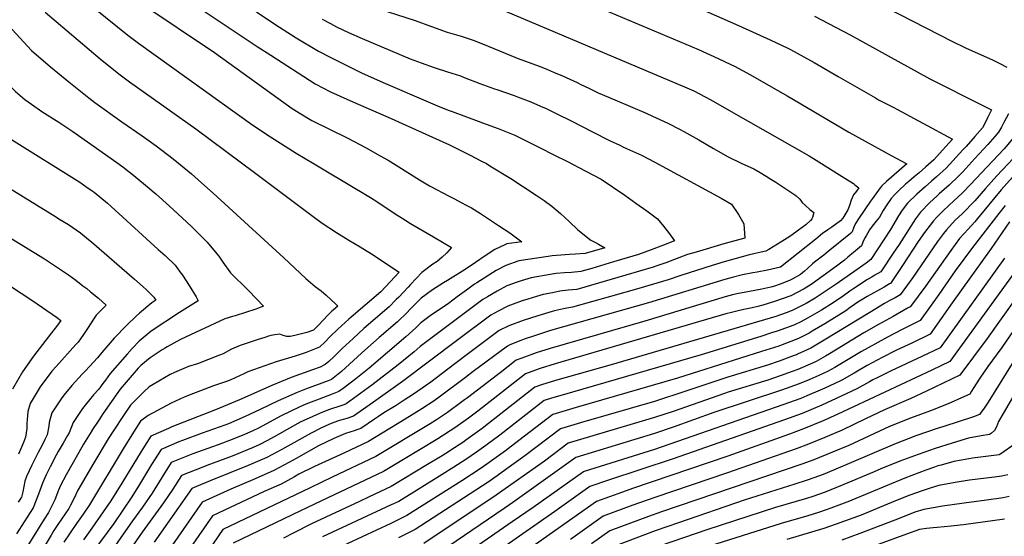
# Model space of a CAD drawing. Units: inches. Extents: x 2609445 to 2614869, y 1491393 to 1496724.
# Drawn here: x 2611339 to 2612169, y 1494311 to 1494746 of the extents above; entities that cross this region are included whole.
import ezdxf

# ---------------------------------------------------------------- set-up
doc = ezdxf.new("R2010")
doc.units = ezdxf.units.IN
doc.header["$MEASUREMENT"] = 0
doc.layers.add('tile_2735_15_contour_10ft', color=202, linetype='Continuous')

msp = doc.modelspace()

# ---------------------------------------------------------------- linework, layer by layer
at = {"layer": 'tile_2735_15_contour_10ft'}
for points, elevation in [([(2611341.02, 1494856.62), (2611344.48, 1494854.62), (2611358.01, 1494846.61), (2611373.68, 1494836.51), (2611422.22, 1494803.47), (2611445.69, 1494788.46), (2611457.56, 1494780.4), (2611467.58, 1494772.95), (2611478.8, 1494764.61), (2611489.16, 1494757.45), (2611494.83, 1494753.57), (2611539.6, 1494723.81), (2611550.87, 1494716.47), (2611588.32, 1494692.47), (2611601.39, 1494685.58), (2611617.47, 1494678.42), (2611624.63, 1494675.23), (2611649.89, 1494664.2), (2611701.55, 1494641.04), (2611718.86, 1494632.18)], 9460), ([(2611444.24, 1494823.38), (2611474.02, 1494800.94), (2611498.32, 1494782.05), (2611524.24, 1494763.25), (2611554.28, 1494742.75), (2611572.49, 1494731.11), (2611591.28, 1494719.77), (2611601.56, 1494714.43), (2611609.36, 1494710.46), (2611627.51, 1494701.74), (2611645.72, 1494693.59), (2611683.54, 1494677.18), (2611691.31, 1494673.91), (2611700.45, 1494670.17), (2611703.7, 1494668.88), (2611725.73, 1494660.9), (2611729.42, 1494659.56), (2611742.48, 1494654.8), (2611756.62, 1494649.04), (2611767.37, 1494643.84), (2611777.99, 1494638.52), (2611789.48, 1494632.62)], 9450), ([(2611840.42, 1494787.78), (2611944.98, 1494741.41), (2611971.73, 1494729.42), (2611986.69, 1494722.31), (2611989.01, 1494721.16), (2612000.06, 1494715.14), (2612008.76, 1494710.34), (2612029.05, 1494698.62)], 9400), ([(2612011.95, 1494786.38), (2612114.37, 1494733.68)], 9380), ([(2611783.31, 1494775.65), (2611911.25, 1494721.39), (2611927.95, 1494713.72), (2611938.73, 1494708.64), (2611941.69, 1494707.11), (2611955.04, 1494699.92), (2611986.04, 1494682.14)], 9410), ([(2611441.49, 1494760.34), (2611503.58, 1494718.76), (2611569.05, 1494671.53), (2611574.74, 1494667.95), (2611585.6, 1494661.42), (2611615.8, 1494646.59), (2611630.87, 1494638.68), (2611643.26, 1494631.7)], 9470), ([(2611360.8, 1494752.65), (2611407.2, 1494713.29), (2611422.93, 1494700.69), (2611431.95, 1494693.97), (2611487.9, 1494654.34), (2611538.34, 1494616.63)], 9490), ([(2611402.95, 1494755.67), (2611430.4, 1494733.48), (2611439.41, 1494726.7), (2611535.85, 1494657.49), (2611550.68, 1494647.56), (2611572.32, 1494633.96), (2611587.61, 1494624.89)], 9480), ([(2611634.02, 1494758.02), (2611672.59, 1494745.69), (2611686.39, 1494740.54), (2611699.62, 1494735.87), (2611711.34, 1494732.4), (2611722.47, 1494728.84), (2611734.27, 1494724.07), (2611743.63, 1494720.12), (2611756.48, 1494714.83), (2611758.65, 1494714.06), (2611778.08, 1494706.85), (2611784.16, 1494704.31), (2611789.15, 1494702.2), (2611796.73, 1494698.94), (2611809.07, 1494693.37), (2611812.09, 1494691.87), (2611818.82, 1494688.63), (2611826.91, 1494684.79), (2611840.81, 1494678.8), (2611867.28, 1494667.65), (2611872.73, 1494665.16), (2611885.49, 1494659.31), (2611895.81, 1494653.94)], 9430), ([(2611748.74, 1494753.55), (2611901.41, 1494689.1), (2611907.51, 1494686.37), (2611921.75, 1494678.86), (2611940.79, 1494668)], 9420), ([(2611268, 1494746.9), (2611280.73, 1494741.29), (2611284.05, 1494739.52), (2611287.52, 1494737.28), (2611297.83, 1494729.44), (2611303.84, 1494723.37), (2611310.69, 1494715.42), (2611315.61, 1494709.01), (2611322.89, 1494699.7), (2611327.35, 1494694.65), (2611335.83, 1494685.87), (2611343.78, 1494679.26), (2611349.24, 1494675.09), (2611358.12, 1494669.02), (2611372.5, 1494659.88), (2611384.04, 1494652.21), (2611421.11, 1494626.09), (2611426.18, 1494622.3), (2611435.64, 1494615.11), (2611448.82, 1494603.99), (2611451.12, 1494602.02)], 9510), ([(2611324.12, 1494746.58), (2611330.01, 1494741.44), (2611336.33, 1494734.35), (2611349.26, 1494720.51), (2611365.27, 1494706.79), (2611380.69, 1494693.96), (2611397.72, 1494680.45), (2611402.84, 1494676.53), (2611425.37, 1494660.44), (2611442.71, 1494648.54), (2611454.4, 1494640.17), (2611468.77, 1494629.12), (2611484.21, 1494616.4), (2611492.6, 1494608.97)], 9500), ([(2611594.22, 1494746.8), (2611601.3, 1494743.08), (2611606.28, 1494740.5), (2611616.5, 1494735.52), (2611627.86, 1494730.41), (2611668.39, 1494713.54), (2611677.68, 1494710.02), (2611688.69, 1494706.17), (2611699.8, 1494702.56), (2611710.9, 1494698.94), (2611713.98, 1494697.69), (2611727.01, 1494692.53), (2611739.41, 1494688.2), (2611741.47, 1494687.48), (2611756.01, 1494682.49), (2611758.83, 1494681.44), (2611770.02, 1494677.1), (2611778.26, 1494673.63), (2611783.13, 1494671.45), (2611791.46, 1494667.39), (2611804.52, 1494660.94), (2611821.36, 1494652.12), (2611836.33, 1494644.44), (2611845.19, 1494640.51), (2611848.3, 1494639.08)], 9440), ([(2612009.2, 1494749.48), (2612026.91, 1494740.11), (2612039.01, 1494733.61), (2612071.19, 1494715.94)], 9390), ([(2612114.37, 1494733.68), (2612124.86, 1494728.29), (2612136.31, 1494722.77), (2612159.67, 1494712.16), (2612165.15, 1494709.47), (2612171.17, 1494706.47)], 9380), ([(2612071.19, 1494715.94), (2612106.25, 1494696.69), (2612150.83, 1494674.19), (2612158.12, 1494670.46), (2612154.83, 1494663.58), (2612152.8, 1494659.44), (2612150.67, 1494655.32), (2612144.31, 1494647.92), (2612136.79, 1494639.55), (2612134.07, 1494636.59), (2612120.1, 1494621.36), (2612111.89, 1494613.95), (2612107.69, 1494610.28), (2612102.28, 1494605.46), (2612095.33, 1494599.28), (2612087.5, 1494591.66), (2612083.08, 1494585.97), (2612079.81, 1494580.96), (2612073.04, 1494569.58), (2612056.69, 1494544.11), (2612052.65, 1494541.12), (2612042.35, 1494533.84), (2612027.4, 1494523.43), (2612015.66, 1494515.48), (2612009.64, 1494511.66), (2612002.12, 1494507.22), (2611990.4, 1494501.21), (2611985.16, 1494499.32), (2611976.54, 1494496.27), (2611837.83, 1494455.39), (2611790.97, 1494442.32), (2611779.15, 1494438.61), (2611773.47, 1494436.67), (2611734.36, 1494405.92), (2611729, 1494401.8), (2611715.41, 1494391.89), (2611713.66, 1494390.67), (2611705.82, 1494385.45), (2611698.5, 1494380.67), (2611695.25, 1494378.7), (2611683.15, 1494371.41), (2611652.4, 1494352.99), (2611633.95, 1494344.21), (2611625.79, 1494340.35), (2611585.29, 1494321.42), (2611570.27, 1494313.81), (2611561.57, 1494309.21)], 9390), ([(2612029.05, 1494698.62), (2612060.39, 1494680.51), (2612063.15, 1494678.94), (2612075.51, 1494672.54), (2612125.51, 1494645.82), (2612117.06, 1494636.43), (2612109.72, 1494628.37), (2612102.97, 1494622.26), (2612097.26, 1494617.3), (2612093, 1494613.82), (2612088.61, 1494610.11), (2612085.86, 1494607.79), (2612080.13, 1494602.49), (2612076.66, 1494599.05), (2612073.71, 1494595.56), (2612070.02, 1494590.41), (2612066.99, 1494585.49), (2612063.74, 1494579.97), (2612061.08, 1494576.54), (2612058.74, 1494573.68), (2612056.93, 1494571.25), (2612055.52, 1494569.24), (2612052.58, 1494564.3), (2612051.47, 1494562.43), (2612049.9, 1494558.96), (2612048.79, 1494555.79), (2612042.08, 1494550.1), (2612037.22, 1494546.13), (2612034.29, 1494543.79), (2612027.56, 1494538.72), (2612008.29, 1494524.58), (2612006.35, 1494523.23), (2612000.32, 1494519.4), (2611989.21, 1494513.71), (2611975.36, 1494508.71), (2611965.57, 1494505.87), (2611961.42, 1494504.66), (2611956.51, 1494503.37), (2611949.69, 1494502.05), (2611943.63, 1494500.72), (2611939.06, 1494499.62), (2611934.27, 1494498.32), (2611790.66, 1494456.27), (2611778.01, 1494452.33), (2611770.81, 1494449.88), (2611765.64, 1494447.99), (2611725.41, 1494416.41), (2611717.51, 1494410.55), (2611706.81, 1494402.88), (2611691.86, 1494393.07), (2611676.75, 1494384.02), (2611646, 1494365.6), (2611599.04, 1494343.33), (2611576.04, 1494332.49), (2611519.36, 1494305.04)], 9400), ([(2611986.04, 1494682.14), (2611991.44, 1494679.05), (2612038.09, 1494651.49), (2612073.74, 1494632.02), (2612086.79, 1494624.8), (2612069.9, 1494610.14), (2612065.84, 1494606.43), (2612064.31, 1494604.54), (2612057.98, 1494595.77), (2612056.32, 1494593.45), (2612046.28, 1494578.67), (2612043.62, 1494574.6), (2612042.34, 1494571.6), (2612040.89, 1494567.46), (2612039.29, 1494566.09), (2612020.65, 1494550.88), (2612016.92, 1494547.94), (2612011.33, 1494543.77), (2612009.15, 1494541.97), (2612007.38, 1494540.49), (2612003.29, 1494536.57), (2612000.73, 1494534.28), (2611997.39, 1494531.6), (2611990.34, 1494527.71), (2611988, 1494526.5), (2611980.19, 1494523.55), (2611975.39, 1494521.91), (2611972.24, 1494521), (2611964.68, 1494519.19), (2611954.22, 1494517.34), (2611943.73, 1494515.37), (2611940.13, 1494514.45), (2611933.86, 1494512.77), (2611866.26, 1494492.35), (2611786.29, 1494469.31), (2611774.44, 1494465.46), (2611762.48, 1494461.14), (2611757.81, 1494459.32), (2611744.18, 1494448.64), (2611742.1, 1494447.01), (2611716.6, 1494427.72), (2611714.31, 1494426.01), (2611711.84, 1494424.19), (2611699.88, 1494415.39), (2611690.54, 1494409.13), (2611685.23, 1494405.67), (2611639.61, 1494378.21), (2611602.67, 1494360.72), (2611584.24, 1494351.89), (2611510.62, 1494316.56), (2611498.55, 1494298.97)], 9410), ([(2611940.79, 1494668), (2612004.47, 1494631.67), (2612010.53, 1494628.05), (2612032.48, 1494614.35), (2612041.82, 1494608.19), (2612043.09, 1494607.28), (2612046.41, 1494604.61), (2612044.38, 1494601.95), (2612041.97, 1494598.68), (2612040.04, 1494594.26), (2612038.45, 1494589.64), (2612037.14, 1494586.15), (2612032.99, 1494579.14), (2612030.94, 1494576.96), (2612023.72, 1494571.44), (2612020.47, 1494569.2), (2612015.97, 1494566.04), (2612010.23, 1494561.39), (2611980.37, 1494537.89), (2611969.45, 1494535.29), (2611960.67, 1494533.63), (2611957.19, 1494533.05), (2611948.48, 1494531.4), (2611939.71, 1494529.13), (2611933.44, 1494527.49), (2611869.28, 1494507.66), (2611786.58, 1494484.31), (2611773.96, 1494480.29), (2611764.56, 1494476.99), (2611761.62, 1494475.9), (2611752.48, 1494472.34), (2611750.31, 1494471.27), (2611721.51, 1494449.7), (2611715, 1494444.81), (2611692.84, 1494428.1), (2611688.64, 1494425.2), (2611678.28, 1494418.23), (2611664.24, 1494409.64), (2611633.21, 1494390.82), (2611612.41, 1494381.03), (2611587.94, 1494369.62), (2611574.61, 1494363.15), (2611570.86, 1494361.05), (2611559.63, 1494354.9), (2611545.38, 1494348.64), (2611501.88, 1494328.08), (2611483.32, 1494301.33)], 9420), ([(2612172.6, 1494667.02), (2612168.75, 1494659.63), (2612166.62, 1494655.71), (2612164.2, 1494651.67), (2612161, 1494647.97), (2612155.03, 1494641.14), (2612144.28, 1494629.38), (2612134.04, 1494618.24), (2612130.46, 1494614.36), (2612122.44, 1494606.83), (2612114.07, 1494599.53), (2612112.47, 1494598.06), (2612106.02, 1494592.02), (2612098.46, 1494584.2), (2612094.12, 1494578.44), (2612080.5, 1494556.91), (2612075.47, 1494549.47), (2612064.87, 1494533.97), (2612059.51, 1494530.76), (2612057.27, 1494529.42), (2612053.62, 1494527.25), (2612042.17, 1494519.94), (2612038.84, 1494517.63), (2612036.49, 1494515.84), (2612031.47, 1494512.16), (2612028.4, 1494510.14), (2612024.85, 1494507.85), (2612014.95, 1494501.63), (2612003.31, 1494494.73), (2611997.57, 1494491.79), (2611991.58, 1494488.8), (2611977.72, 1494483.84), (2611972.98, 1494482.31), (2611963.82, 1494479.43), (2611913.54, 1494463.91), (2611796.5, 1494429.97), (2611787.49, 1494427.33), (2611781.3, 1494425.34), (2611743.89, 1494396.09), (2611732.27, 1494387.43), (2611724.41, 1494381.77), (2611715.34, 1494375.62), (2611705.27, 1494369.08), (2611695.34, 1494362.91), (2611658.8, 1494340.37), (2611652.5, 1494337.38), (2611594.55, 1494310.33)], 9380), ([(2611895.81, 1494653.94), (2611899, 1494652.28), (2611911.66, 1494645.22), (2611924.06, 1494637.94), (2611936.46, 1494630.66), (2611947.39, 1494625.51), (2611958.08, 1494620.75), (2611963.27, 1494617.62), (2611968.45, 1494614.46), (2611972.4, 1494612.05), (2611976.62, 1494609.43), (2611993.39, 1494598.26), (2611996.69, 1494595.02), (2611998.8, 1494592.43), (2612001.58, 1494589.67), (2612005.07, 1494586.52), (2612008.54, 1494583.76), (2612007.54, 1494579.6), (2612006.93, 1494578.51), (2612005.93, 1494577.21), (2612005.74, 1494576.99), (2612001.79, 1494573.57), (2611995.57, 1494568.85), (2611993.27, 1494567.17), (2611988.19, 1494563.67), (2611981.51, 1494559.34), (2611970.7, 1494552.71), (2611968.13, 1494551.24), (2611964.04, 1494550.48), (2611959.2, 1494549.31), (2611953.33, 1494547.78), (2611933.01, 1494542.4), (2611922.97, 1494539.25), (2611896.33, 1494530.64), (2611885.68, 1494527.09), (2611861.03, 1494519.76), (2611837.28, 1494512.94), (2611805.31, 1494503.98), (2611800.28, 1494503.14), (2611797.52, 1494502.66), (2611790.13, 1494501.03), (2611787.97, 1494500.41), (2611775.84, 1494496.84), (2611763.72, 1494492.89), (2611751.64, 1494488.37), (2611743.4, 1494484.32), (2611715.3, 1494463.33), (2611700.01, 1494451.83), (2611685.74, 1494440.92), (2611671.33, 1494430.79), (2611663.49, 1494425.69), (2611656.55, 1494421.31), (2611646.28, 1494415), (2611641.67, 1494411.86), (2611638.36, 1494409.54), (2611626.97, 1494401.79), (2611623.52, 1494400.56), (2611621.17, 1494399.78), (2611613.9, 1494397.48), (2611604.21, 1494393.26), (2611591.19, 1494387.23), (2611572.27, 1494376.57), (2611566.11, 1494372.99), (2611553.49, 1494366.45), (2611537.83, 1494359.34), (2611517.25, 1494350.74), (2611493.14, 1494339.6), (2611468.02, 1494303.7)], 9430), ([(2611332.36, 1494645.53), (2611389.95, 1494609.36), (2611395.17, 1494605.84), (2611400.48, 1494602.08), (2611402.1, 1494600.93), (2611408.66, 1494595.75), (2611411.72, 1494593.2)], 9520), ([(2612176.3, 1494646.25), (2612168.81, 1494637.42), (2612159.09, 1494627.04), (2612140.66, 1494607.46), (2612133.55, 1494600.24), (2612122.77, 1494590.21), (2612116.84, 1494584.68), (2612112.03, 1494579.65), (2612109.32, 1494576.79), (2612106.52, 1494573.22), (2612101.74, 1494566.97), (2612096.52, 1494559.39), (2612083.23, 1494539.13), (2612073.11, 1494524.15), (2612072.26, 1494523.66), (2612067.67, 1494521.03), (2612053.58, 1494512.99), (2612048.41, 1494509.92), (2612045.71, 1494508.17), (2612042.93, 1494506.29), (2612039.2, 1494503.66), (2612035.46, 1494501.07), (2612017.67, 1494490.03), (2612007.25, 1494483.74), (2612004.5, 1494482.17), (2611996.16, 1494478.01), (2611992.76, 1494476.4), (2611981.95, 1494472.4), (2611978.92, 1494471.29), (2611964.54, 1494466.58), (2611893.56, 1494444.21), (2611808.41, 1494419.49), (2611788.51, 1494413.66), (2611759.97, 1494391.55), (2611748.69, 1494383.08), (2611732.88, 1494371.61), (2611727.4, 1494367.78), (2611712.08, 1494357.74), (2611665.66, 1494328.33), (2611652.08, 1494321.84), (2611603.83, 1494299.22)], 9370), ([(2612190.95, 1494644.45), (2612162.86, 1494614.87), (2612153.21, 1494604.24), (2612144.22, 1494593.65), (2612133.48, 1494582.77), (2612127.72, 1494577.27), (2612120.27, 1494569.33), (2612117.82, 1494566.1), (2612112.83, 1494559.42), (2612091.85, 1494529.06), (2612081.36, 1494514.33), (2612077.1, 1494512.05), (2612072, 1494509.32), (2612068.06, 1494507.04), (2612055.6, 1494499.71), (2612017.37, 1494476.15), (2612005.87, 1494469.57), (2611994.89, 1494464.37), (2611993.94, 1494463.96), (2611991.91, 1494463.2), (2611979.44, 1494458.59), (2611969.58, 1494455.27), (2611936.05, 1494445.15), (2611901.59, 1494433.48), (2611874.37, 1494424.67), (2611814.87, 1494407.38), (2611794.98, 1494401.55), (2611765.07, 1494378.75), (2611749.02, 1494367.14), (2611741.63, 1494361.89), (2611734.12, 1494356.6), (2611672.73, 1494316.55), (2611666.93, 1494313.74), (2611658.46, 1494309.67)], 9360), ([(2611848.3, 1494639.08), (2611863.41, 1494632.17), (2611874.62, 1494626.37), (2611930.44, 1494595.94), (2611939.19, 1494590.92), (2611945.07, 1494582.1), (2611949.42, 1494574.31), (2611950.33, 1494562.27), (2611938.86, 1494559.05), (2611932.58, 1494557.32), (2611909.27, 1494550.53), (2611902.02, 1494548.39), (2611883.88, 1494541.58), (2611876.3, 1494538.93), (2611873.22, 1494537.86), (2611850.15, 1494530.99), (2611808.82, 1494519.07), (2611801.6, 1494518.31), (2611794.43, 1494517.46), (2611788.3, 1494516.28), (2611780.36, 1494514.72), (2611774.98, 1494513.18), (2611767.59, 1494510.92), (2611762.86, 1494509.41), (2611755.16, 1494506.65), (2611750.77, 1494505.02), (2611742.57, 1494500.8), (2611736.49, 1494497.38), (2611707.44, 1494475.71), (2611661.92, 1494441.3), (2611637.45, 1494423.93), (2611620.79, 1494412.14), (2611614.92, 1494410.25), (2611612.94, 1494409.71), (2611608.92, 1494408.56), (2611603.17, 1494406.47), (2611599.92, 1494405.2), (2611593.14, 1494402.13), (2611585.03, 1494397.96), (2611560.2, 1494384.1), (2611547.68, 1494377.39), (2611535.94, 1494372.34), (2611531.85, 1494370.61), (2611515.91, 1494364.02), (2611499.88, 1494357.62), (2611488.32, 1494352.89), (2611484.4, 1494351.12), (2611452.8, 1494306.06)], 9440), ([(2611643.26, 1494631.7), (2611649.89, 1494627.97), (2611658.75, 1494622.46), (2611676.4, 1494611.31), (2611684.8, 1494606.34), (2611685.33, 1494606.05), (2611685.69, 1494605.85), (2611700.57, 1494597.96), (2611705.71, 1494595.27), (2611711.48, 1494592.41), (2611715.65, 1494590.17), (2611720.16, 1494587.76), (2611727.78, 1494582.96), (2611742.9, 1494573.03), (2611752.31, 1494566.62), (2611762.54, 1494559.2), (2611749.91, 1494557.4), (2611748.05, 1494556.75), (2611739.84, 1494552.67), (2611731.7, 1494547.44), (2611723.57, 1494541.77), (2611714.67, 1494535.75), (2611699.97, 1494526.61), (2611696.55, 1494524.67), (2611687.13, 1494518.65), (2611677.7, 1494511.65), (2611668.18, 1494502.03), (2611665.88, 1494499.63), (2611657.65, 1494491.65), (2611642.17, 1494478.44), (2611632.73, 1494470.14), (2611627.45, 1494465.17), (2611610.65, 1494449.79), (2611602.26, 1494443.2), (2611599.24, 1494441.9), (2611580.28, 1494435.04), (2611573.3, 1494432.24), (2611557.05, 1494425.16), (2611541.9, 1494417.74), (2611529.34, 1494411.9), (2611515.2, 1494405.74), (2611512.37, 1494404.64), (2611493.05, 1494397.8), (2611476.46, 1494391.71), (2611473.48, 1494390.51), (2611458.47, 1494384.21), (2611450.45, 1494371.36), (2611440.3, 1494354.59), (2611433.9, 1494344.17), (2611418.64, 1494321.59), (2611401.92, 1494298.87)], 9470), ([(2611718.86, 1494632.18), (2611728.47, 1494627.26), (2611732.59, 1494625.07), (2611735.64, 1494623.25), (2611753.15, 1494612.45), (2611763.94, 1494605.54), (2611774.69, 1494598.56), (2611781.43, 1494593.85), (2611787.8, 1494589.34), (2611795.14, 1494582.97), (2611802.46, 1494576.25), (2611809.65, 1494569.38), (2611820.68, 1494560.64), (2611824.62, 1494558.48), (2611827.16, 1494557.1), (2611832.42, 1494554.2), (2611815.84, 1494549.26), (2611807.79, 1494548.71), (2611802.66, 1494548.37), (2611795.42, 1494547.9), (2611788.18, 1494547.38), (2611784.58, 1494546.88), (2611760.09, 1494543.13), (2611748.97, 1494539.24), (2611740.78, 1494534.9), (2611724.47, 1494524.7), (2611722.66, 1494523.49), (2611715.98, 1494518.53), (2611708.12, 1494512.69), (2611700.72, 1494507.12), (2611685.38, 1494496.67), (2611677.26, 1494490.78), (2611673.05, 1494486.68), (2611664.65, 1494479.02), (2611633.86, 1494452.51), (2611622.65, 1494443.72), (2611611.91, 1494435.44), (2611608.43, 1494432.84), (2611602.75, 1494430.63), (2611591.65, 1494426.65), (2611580.51, 1494422.23), (2611574.74, 1494419.77), (2611559.6, 1494412.35), (2611540.66, 1494402.16), (2611535.82, 1494399.72), (2611528.87, 1494396.66), (2611519.88, 1494393.13), (2611506.77, 1494388.09), (2611501.73, 1494386.21), (2611485.29, 1494380.48), (2611482.4, 1494379.35), (2611467.11, 1494373.21), (2611459.07, 1494360.39), (2611451.13, 1494347.4), (2611442.97, 1494335.5), (2611434.51, 1494323.93), (2611409.72, 1494288.52)], 9460), ([(2611789.48, 1494632.62), (2611800.95, 1494626.73), (2611815.93, 1494618.96), (2611829.29, 1494611.98), (2611849.2, 1494598.41), (2611858.51, 1494591.87), (2611867.79, 1494585.3), (2611876.76, 1494578.47), (2611881.97, 1494572.28), (2611886.89, 1494565.84), (2611891.23, 1494559.89), (2611881.82, 1494556.29), (2611871.39, 1494552.36), (2611860.86, 1494548.53), (2611841.78, 1494542.77), (2611839.74, 1494542.16), (2611821.47, 1494536.74), (2611812.3, 1494534.04), (2611804.23, 1494533.4), (2611798.52, 1494533.07), (2611791.31, 1494532.41), (2611786.42, 1494531.62), (2611770.32, 1494528.8), (2611761.97, 1494526.27), (2611757.71, 1494524.78), (2611749.88, 1494521.98), (2611741.68, 1494517.64), (2611733.52, 1494512.81), (2611729.57, 1494510.44), (2611715.02, 1494499.62), (2611700.54, 1494488.75), (2611676.84, 1494470.93), (2611671.65, 1494466.37), (2611658.27, 1494455.37), (2611636.1, 1494438.27), (2611614.61, 1494422.49), (2611612.64, 1494421.83), (2611607.48, 1494420.19), (2611602.89, 1494418.67), (2611599.69, 1494417.58), (2611591.94, 1494414.53), (2611580.75, 1494409.43), (2611576.28, 1494407.27), (2611566.76, 1494402.06), (2611554.43, 1494394.97), (2611547.56, 1494391.32), (2611541.82, 1494388.43), (2611536.08, 1494385.9), (2611518.44, 1494378.6), (2611496.98, 1494370.53), (2611493.7, 1494369.25), (2611475.74, 1494362.21), (2611468.39, 1494350.63), (2611460.48, 1494339.04), (2611442.61, 1494314.4), (2611409.75, 1494266.95)], 9450), ([(2611587.61, 1494624.89), (2611595.95, 1494619.95), (2611635.1, 1494596.45), (2611640.26, 1494593.11), (2611656.58, 1494582.23), (2611660.75, 1494579.57), (2611668.7, 1494574.59), (2611687.95, 1494563.41), (2611703.28, 1494554.27), (2611699.3, 1494549.87), (2611695.4, 1494546.17), (2611691.2, 1494542.65), (2611687.59, 1494540.44), (2611678.15, 1494533.32), (2611668.62, 1494523.06), (2611666.72, 1494520.96), (2611658.73, 1494512.55), (2611656.74, 1494510.5), (2611650.66, 1494504.29), (2611629.5, 1494486.15), (2611620.24, 1494477.74), (2611611.17, 1494469.21), (2611604.33, 1494462.46), (2611599.76, 1494458.22), (2611596.74, 1494455.64), (2611592.66, 1494453.56), (2611586.01, 1494451.34), (2611568.28, 1494444.81), (2611551.86, 1494438), (2611524.66, 1494425.9), (2611504.25, 1494417.45), (2611467.52, 1494403.11), (2611464.7, 1494401.92), (2611449.83, 1494395.21), (2611443.24, 1494384.73), (2611441.79, 1494382.39), (2611425.58, 1494355.76), (2611416.2, 1494340.86), (2611409.78, 1494331.49), (2611400.13, 1494317.64), (2611393.12, 1494308.03)], 9480), ([(2611323.6, 1494608.91), (2611370.33, 1494580.03), (2611372.5, 1494578.67)], 9530), ([(2611492.6, 1494608.97), (2611502.46, 1494600.25), (2611562.1, 1494545.75), (2611580.51, 1494528.3), (2611584.48, 1494524.77), (2611588.5, 1494521.41), (2611593.4, 1494517.74), (2611597.59, 1494514.12), (2611601.54, 1494510.47), (2611605.42, 1494506.81), (2611607.34, 1494504.95), (2611603.69, 1494501.86), (2611602.53, 1494500.79), (2611598.97, 1494497.41), (2611595.02, 1494493.17), (2611591.1, 1494488.83), (2611587.08, 1494484.8), (2611581.48, 1494482.7), (2611576.91, 1494481.52), (2611571.29, 1494480.1), (2611567.25, 1494479.27), (2611564.47, 1494479.38), (2611561.47, 1494480.05), (2611558.46, 1494481.33), (2611554.41, 1494480.83), (2611551.12, 1494480.05), (2611549.11, 1494479.52), (2611545.96, 1494478.61), (2611540.4, 1494476.77), (2611531.84, 1494473.92), (2611525.19, 1494471.65), (2611517.95, 1494468.6), (2611510.93, 1494464.79), (2611507.87, 1494463.48), (2611489.25, 1494456.38), (2611481.63, 1494454.08), (2611469.87, 1494449.06), (2611466.07, 1494447.17), (2611461.37, 1494444.45), (2611451.86, 1494438.94), (2611448.55, 1494437), (2611444.12, 1494432.75), (2611432.71, 1494421.38), (2611427.35, 1494413.45), (2611418.05, 1494399.42), (2611414.06, 1494392.97), (2611401.95, 1494372.88), (2611388.48, 1494349.88), (2611385.31, 1494343.08), (2611382.33, 1494337.11), (2611380.83, 1494334.25), (2611371.64, 1494320.72), (2611368.29, 1494315.7), (2611365.88, 1494311.74), (2611360.15, 1494302.11)], 9500), ([(2611538.34, 1494616.63), (2611547.3, 1494609.93), (2611587.93, 1494579.67), (2611594.38, 1494574.95), (2611606.28, 1494567), (2611616.75, 1494560.49), (2611626.23, 1494554.88), (2611635.76, 1494549.07), (2611659.1, 1494533.67), (2611651.58, 1494525.45), (2611643.65, 1494516.95), (2611618.7, 1494495.63), (2611616.71, 1494493.94), (2611607.43, 1494485.53), (2611601.13, 1494479.33), (2611596.68, 1494474.86), (2611591.91, 1494470.22), (2611584.94, 1494467.41), (2611580.81, 1494465.75), (2611578.34, 1494464.89), (2611571.37, 1494462.66), (2611555.4, 1494458.11), (2611531.74, 1494449.61), (2611528.3, 1494447.87), (2611517.42, 1494442.95), (2611513.71, 1494441.38), (2611502.74, 1494437.7), (2611495.27, 1494435.04), (2611485.93, 1494431.43), (2611477.93, 1494428.11), (2611466.89, 1494423.24), (2611447.77, 1494412.77), (2611441.26, 1494407.94), (2611435.41, 1494398.83), (2611426.53, 1494384.66), (2611398.34, 1494337.52), (2611393, 1494329.7), (2611387.33, 1494321.62), (2611376.58, 1494305.95)], 9490), ([(2612175.91, 1494613.7), (2612166.47, 1494603.05), (2612146.53, 1494578.84), (2612144.19, 1494575.93), (2612138.46, 1494569.95), (2612131.25, 1494561.85), (2612123.87, 1494551.89), (2612102.84, 1494521.98), (2612096.53, 1494513.41), (2612093.33, 1494509.15), (2612089.63, 1494504.25), (2612087.56, 1494503.23), (2612075.28, 1494496.29), (2612063, 1494489.35), (2612050.71, 1494482.34), (2612021.75, 1494464.62), (2612018.37, 1494462.68), (2612010.41, 1494458.33), (2612007.54, 1494456.97), (2611995.11, 1494451.62), (2611990.21, 1494449.78), (2611980.22, 1494446.14), (2611969.67, 1494442.66), (2611936.49, 1494432.48), (2611933.13, 1494431.36), (2611890.06, 1494416.23), (2611874.34, 1494411.03), (2611801.44, 1494389.44), (2611781.55, 1494374.38), (2611740.8, 1494345.48), (2611679.8, 1494304.76)], 9350), ([(2611451.12, 1494602.02), (2611454.11, 1494599.47), (2611465.71, 1494589.32), (2611479.93, 1494576.09), (2611484.48, 1494571.65), (2611497.3, 1494558.76), (2611504.07, 1494550.67), (2611507.08, 1494546.92), (2611510.57, 1494541.87), (2611517.05, 1494533.06), (2611531.91, 1494518.29), (2611539.21, 1494510.73), (2611544.8, 1494504.79), (2611538.23, 1494502.51), (2611529.72, 1494499.6), (2611521.04, 1494496.87), (2611518.8, 1494496.25), (2611512.23, 1494494.29), (2611474.88, 1494476.79), (2611463.67, 1494470.76), (2611461.29, 1494469.23), (2611459.45, 1494468.04), (2611449.34, 1494461.31), (2611441.6, 1494454.76), (2611439.26, 1494452.58), (2611424.16, 1494434.82), (2611409.5, 1494414.06), (2611406, 1494408.81), (2611400.24, 1494400.03), (2611400.09, 1494399.79), (2611393.27, 1494388.54), (2611389.2, 1494381.62), (2611378.54, 1494362.73), (2611373.85, 1494353.82), (2611372.19, 1494349.67), (2611368.95, 1494341.71), (2611365.45, 1494334.45), (2611363.73, 1494331.05), (2611360, 1494325.45), (2611336.05, 1494286.93)], 9510), ([(2611411.72, 1494593.2), (2611413.43, 1494591.77), (2611416.51, 1494589.04), (2611456.17, 1494552.78), (2611461.91, 1494547.5), (2611470.34, 1494539.35), (2611474.43, 1494533.9), (2611476.57, 1494530.96), (2611482.06, 1494522.27), (2611488.04, 1494512.67), (2611489.9, 1494509.51), (2611473.96, 1494499.51), (2611450.07, 1494483.91), (2611439.99, 1494475.36), (2611434.17, 1494469.28), (2611429.85, 1494464.56), (2611415.61, 1494448.26), (2611411.68, 1494442.66), (2611409.54, 1494439.61), (2611406.14, 1494434.99), (2611401.62, 1494430.05), (2611392.44, 1494418.76), (2611384.38, 1494406.97), (2611381.05, 1494398.19), (2611379.81, 1494395.92), (2611376.14, 1494389.45), (2611371.95, 1494382.35), (2611370.26, 1494379.27), (2611365.17, 1494369.48), (2611361.62, 1494362.59), (2611359.35, 1494357.73), (2611358.51, 1494355.62), (2611355.17, 1494346.48), (2611350.84, 1494334.86), (2611348.36, 1494330.89), (2611343.29, 1494323.21), (2611336.78, 1494312.98)], 9520), ([(2612169.62, 1494589.77), (2612164.28, 1494582.96), (2612142.13, 1494554.43), (2612127.71, 1494534.63), (2612113.97, 1494514.83), (2612098.03, 1494492.76), (2612082.89, 1494485.31), (2612070.72, 1494478.77), (2612060.02, 1494472.96), (2612048.65, 1494466.74), (2612037.5, 1494459.99), (2612030.48, 1494455.6), (2612026.34, 1494453.24), (2612019.92, 1494449.73), (2612012.77, 1494446.38), (2612005.09, 1494443.07), (2611996.27, 1494439.38), (2611981.38, 1494433.98), (2611924.39, 1494415.22), (2611890.03, 1494402.78), (2611874.31, 1494397.53), (2611807.91, 1494377.33), (2611755.04, 1494339.54), (2611747.5, 1494334.32), (2611686.87, 1494292.98)], 9340), ([(2611372.5, 1494578.67), (2611380.51, 1494573.66), (2611390.56, 1494566.86), (2611397.5, 1494561.21), (2611399.84, 1494559.26), (2611436.03, 1494527.77), (2611443.51, 1494521.15), (2611445.86, 1494518.94), (2611452.51, 1494512.42), (2611454.17, 1494509.97), (2611450.83, 1494507.73), (2611440.35, 1494498.91), (2611437.59, 1494496.43), (2611429.61, 1494488.99), (2611419.04, 1494477.97), (2611408.62, 1494465.95), (2611404.83, 1494461.3), (2611394.87, 1494450.49), (2611392.06, 1494447.48), (2611383.42, 1494438.11), (2611376.73, 1494429.84), (2611374.29, 1494426.8), (2611366.49, 1494414.89), (2611364.2, 1494406.92), (2611364, 1494403.67), (2611362.46, 1494396.37), (2611360.68, 1494392.54), (2611358.26, 1494387.7), (2611355, 1494381.64), (2611349.4, 1494370.31), (2611345.38, 1494361.89), (2611345.22, 1494361.55), (2611345.1, 1494361.26), (2611343.81, 1494357.38), (2611342.84, 1494352.96), (2611342.02, 1494348.41), (2611341.02, 1494344.01), (2611337.99, 1494339.56)], 9530), ([(2612173.5, 1494576.11), (2612157.98, 1494553.57), (2612125.22, 1494507.59), (2612106.44, 1494481.27), (2612091.15, 1494473.83), (2612078.31, 1494467.71), (2612066.23, 1494461.53), (2612053.44, 1494454.88), (2612046.64, 1494450.89), (2612042.61, 1494448.51), (2612032.19, 1494442.55), (2612030.38, 1494441.69), (2612017.7, 1494435.7), (2612013.95, 1494433.98), (2612002.58, 1494429.2), (2611997.44, 1494427.07), (2611982.54, 1494421.75), (2611874.29, 1494384.14), (2611815.03, 1494365.44), (2611814.33, 1494365.21), (2611771.92, 1494335.29), (2611754.29, 1494323.01), (2611693.94, 1494281.19)], 9330), ([(2611330.64, 1494563.16), (2611360.26, 1494544.68), (2611370.39, 1494538.14), (2611380.41, 1494531.24), (2611386.57, 1494526.72), (2611392.7, 1494522.14), (2611395.91, 1494519.69), (2611399.08, 1494517.11), (2611405.73, 1494511.58), (2611412.22, 1494505.74), (2611403.76, 1494497.24), (2611402.09, 1494494.71), (2611396.52, 1494486.07), (2611393.28, 1494481.15), (2611388.61, 1494474.59), (2611386.74, 1494472.46), (2611370.01, 1494454.03), (2611366.59, 1494450.08), (2611356.54, 1494437.02), (2611348.19, 1494423), (2611346.31, 1494416.24), (2611345.67, 1494409.03), (2611345.47, 1494406.23), (2611345.43, 1494401.86), (2611344.31, 1494394.6), (2611342.54, 1494389.85), (2611340.92, 1494386), (2611338.3, 1494380.27)], 9540), ([(2612169.07, 1494545.37), (2612114.85, 1494469.78), (2612099.52, 1494462.39), (2612073.79, 1494450.36), (2612061.79, 1494444.51), (2612058.35, 1494442.74), (2612055.42, 1494441.01), (2612044.7, 1494435.24), (2612031.58, 1494429.02), (2612015.14, 1494421.44), (2611998.63, 1494414.52), (2611983.75, 1494409.01), (2611889.98, 1494376.14), (2611835.59, 1494358.18), (2611819.91, 1494352.77), (2611790.2, 1494331.78), (2611700.97, 1494269.42)], 9320), ([(2612183.13, 1494541.03), (2612123.25, 1494458.29), (2612107.89, 1494450.95), (2612028.82, 1494413.86), (2612016.39, 1494408.21), (2611999.88, 1494401.38), (2611988, 1494396.91), (2611936.1, 1494378.47), (2611855.7, 1494351.07), (2611847.31, 1494348.1), (2611825.49, 1494340.34), (2611785.46, 1494312.12), (2611771.95, 1494302.58)], 9310), ([(2611330.67, 1494522.33), (2611350.38, 1494509.4), (2611370.3, 1494495.72), (2611374.11, 1494492.91), (2611371.3, 1494488.77), (2611366.18, 1494482.4), (2611351.15, 1494462.9), (2611341.7, 1494449.48), (2611333.45, 1494435.04)], 9550), ([(2612179.5, 1494512.77), (2612154.59, 1494477.65), (2612131.66, 1494446.81), (2612103.41, 1494433.19), (2612090.32, 1494427.08), (2612068.02, 1494417.45), (2612051.95, 1494409.94), (2612032.32, 1494400.51), (2612019.81, 1494394.97), (2612017.9, 1494394.17), (2612004.02, 1494388.49), (2611993.77, 1494384.77), (2611935.65, 1494364.45), (2611874.63, 1494343.6), (2611856.02, 1494337.03), (2611831.06, 1494327.9), (2611803.37, 1494308.27)], 9300), ([(2612192.34, 1494506.99), (2612166.91, 1494470.11), (2612155.06, 1494454.07), (2612148.3, 1494444.15), (2612142.85, 1494435.64), (2612141.48, 1494433.33), (2612139.94, 1494430.7), (2612135.62, 1494428.65), (2612121.81, 1494422.64), (2612106.93, 1494416.79), (2612089.96, 1494410.57), (2612072.2, 1494403.36), (2612038.03, 1494387.57), (2612024.32, 1494381.74), (2612008.59, 1494375.31), (2611998.3, 1494371.71), (2611880.16, 1494331.53), (2611869.21, 1494327.59), (2611836.64, 1494315.46), (2611821.18, 1494304.44)], 9290), ([(2612180.64, 1494464.71), (2612155.29, 1494423.87), (2612153.71, 1494421.38), (2612152.07, 1494419), (2612148.19, 1494413.7), (2612143.17, 1494411.68), (2612118.02, 1494403.48), (2612112.48, 1494401.74), (2612094.43, 1494395.5), (2612076.56, 1494388.66), (2612038.29, 1494372.22), (2612029.01, 1494368.21), (2612017.85, 1494363.65), (2612013.27, 1494361.8), (2612002.99, 1494358.19), (2611992.62, 1494354.83), (2611949.72, 1494341.25), (2611894.43, 1494322.4), (2611874.77, 1494315.43), (2611842.22, 1494303.03)], 9280), ([(2612191.46, 1494454.33), (2612164.01, 1494407.71), (2612162.4, 1494403.23), (2612160.89, 1494400), (2612158.23, 1494397.96), (2612156.44, 1494396.69), (2612149.6, 1494395.6), (2612138.81, 1494393.51), (2612124.97, 1494389.45), (2612110.84, 1494384.92), (2612096.36, 1494379.84), (2612080.87, 1494374.12), (2612065.11, 1494367.69), (2612059.38, 1494365.3), (2612033.79, 1494354.44), (2612018.02, 1494348.11), (2612007.73, 1494344.53), (2612002.25, 1494342.79), (2611976.35, 1494335.2), (2611918.39, 1494316.42), (2611879.98, 1494303.08)], 9270), ([(2612178.05, 1494388.84), (2612165.99, 1494380.47), (2612164.69, 1494379.68), (2612153.45, 1494378.15), (2612142.19, 1494376.66), (2612132.82, 1494375.16), (2612126.52, 1494373.86), (2612115.71, 1494370.96), (2612112.94, 1494370.21), (2612110.29, 1494369.33), (2612102.96, 1494366.74), (2612085.08, 1494359.94), (2612040.67, 1494341.48), (2612038.53, 1494340.61), (2612022.75, 1494334.49), (2612019.68, 1494333.41), (2612012.43, 1494330.97), (2612003.37, 1494328.17), (2611981.01, 1494321.79), (2611915.28, 1494300.99)], 9260), ([(2612171.97, 1494362.69), (2612167.08, 1494361.73), (2612160.76, 1494360.78), (2612139.64, 1494358.21), (2612127.58, 1494356.28), (2612113.88, 1494353.64), (2612107.42, 1494351.73), (2612099.9, 1494349.35), (2612089.31, 1494345.66), (2612077.27, 1494340.74), (2612048.32, 1494328.85), (2612027.42, 1494321.03), (2612017.09, 1494317.55), (2612006.65, 1494314.37), (2611985.69, 1494308.27)], 9250), ([(2612173.17, 1494344.47), (2612168.2, 1494343.45), (2612154.14, 1494341.38), (2612135.19, 1494338.95), (2612116.82, 1494336.26), (2612101.27, 1494333.47), (2612093.62, 1494331.15), (2612080.5, 1494325.84), (2612047.43, 1494313.33), (2612032.05, 1494307.66)], 9240), ([(2612169.3, 1494325.47), (2612134.7, 1494320.7), (2612131.87, 1494320.33), (2612124.38, 1494319.39), (2612112.36, 1494318.42), (2612109.02, 1494318.16), (2612103.44, 1494317.45), (2612097.44, 1494316.67), (2612086.63, 1494312.73), (2612052.08, 1494299.94)], 9230)]:
    msp.add_lwpolyline(points, dxfattribs=dict(at, elevation=elevation))

doc.saveas('drawing.dxf')
